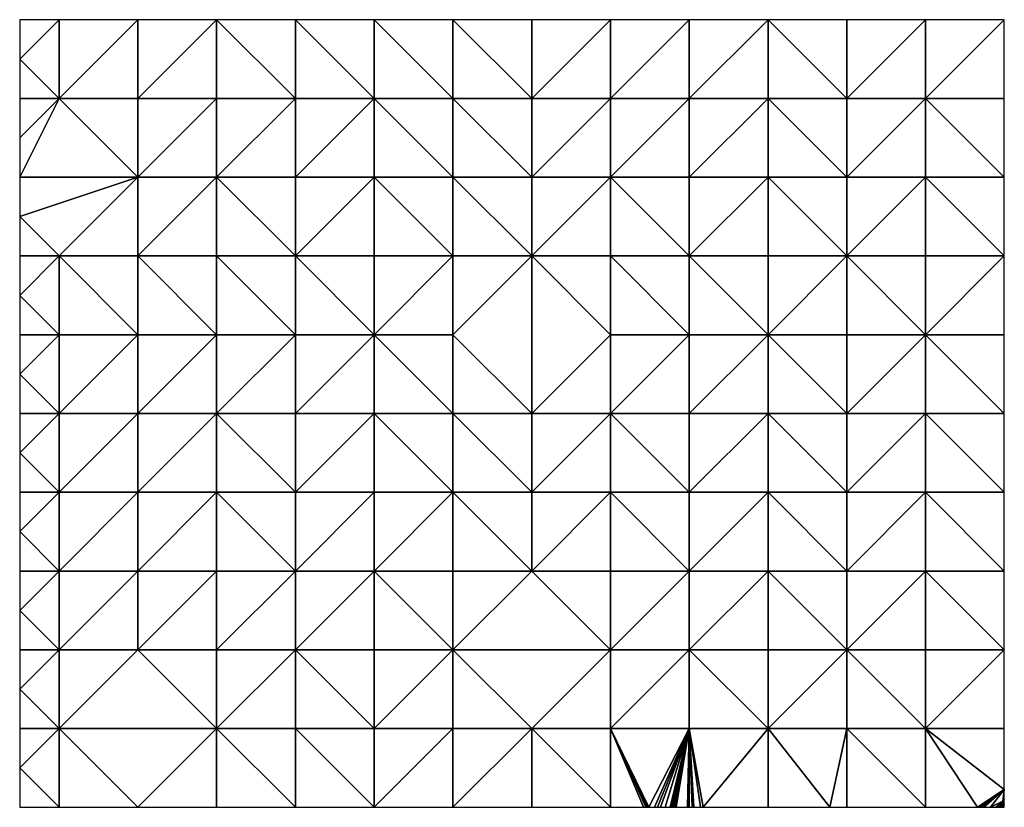
# Model space of a CAD drawing. Units: metres. Extents: x 69375 to 70000, y 357500 to 358000.
import ezdxf

# ---------------------------------------------------------------- set-up
doc = ezdxf.new("R2010")
doc.units = ezdxf.units.M
doc.layers.add('Terrain', color=15, linetype='Continuous')

msp = doc.modelspace()

# ---------------------------------------------------------------- linework, layer by layer
at = {"layer": 'Terrain'}
for points in [[(69400, 357950, 571.521), (69400, 358000, 581.729), (69375, 357975, 580.252), (69400, 357950, 571.521)], [(69400, 358000, 581.729), (69375, 358000, 582.654), (69375, 357975, 580.252), (69400, 358000, 581.729)], [(69400, 357950, 571.521), (69450, 358000, 568.36), (69400, 358000, 581.729), (69400, 357950, 571.521)], [(69450, 357950, 562.48), (69450, 358000, 568.36), (69400, 357950, 571.521), (69450, 357950, 562.48)], [(69500, 357950, 559.083), (69500, 358000, 556.967), (69450, 357950, 562.48), (69500, 357950, 559.083)], [(69450, 357950, 562.48), (69500, 358000, 556.967), (69450, 358000, 568.36), (69450, 357950, 562.48)], [(69550, 357950, 557.134), (69500, 358000, 556.967), (69500, 357950, 559.083), (69550, 357950, 557.134)], [(69550, 357950, 557.134), (69550, 358000, 550.601), (69500, 358000, 556.967), (69550, 357950, 557.134)], [(69600, 357950, 549.81), (69600, 358000, 543.923), (69550, 358000, 550.601), (69600, 357950, 549.81)], [(69600, 357950, 549.81), (69550, 358000, 550.601), (69550, 357950, 557.134), (69600, 357950, 549.81)], [(69600, 357950, 549.81), (69650, 357950, 538.92), (69600, 358000, 543.923), (69600, 357950, 549.81)], [(69650, 357950, 538.92), (69650, 358000, 537.259), (69600, 358000, 543.923), (69650, 357950, 538.92)], [(69650, 357950, 538.92), (69700, 357950, 528.7), (69650, 358000, 537.259), (69650, 357950, 538.92)], [(69650, 358000, 537.259), (69700, 357950, 528.7), (69700, 358000, 532.351), (69650, 358000, 537.259)], [(69750, 357950, 523.39), (69750, 358000, 528.26), (69700, 357950, 528.7), (69750, 357950, 523.39)], [(69700, 357950, 528.7), (69750, 358000, 528.26), (69700, 358000, 532.351), (69700, 357950, 528.7)], [(69750, 357950, 523.39), (69800, 358000, 507.091), (69750, 358000, 528.26), (69750, 357950, 523.39)], [(69800, 357950, 516.429), (69800, 358000, 507.091), (69750, 357950, 523.39), (69800, 357950, 516.429)], [(69850, 357950, 496.191), (69850, 358000, 492.272), (69800, 357950, 516.429), (69850, 357950, 496.191)], [(69800, 357950, 516.429), (69850, 358000, 492.272), (69800, 358000, 507.091), (69800, 357950, 516.429)], [(69850, 357950, 496.191), (69900, 357950, 482.32), (69850, 358000, 492.272), (69850, 357950, 496.191)], [(69850, 358000, 492.272), (69900, 357950, 482.32), (69900, 358000, 491.452), (69850, 358000, 492.272)], [(69950, 357950, 505.94), (69950, 358000, 514.516), (69900, 357950, 482.32), (69950, 357950, 505.94)], [(69900, 357950, 482.32), (69950, 358000, 514.516), (69900, 358000, 491.452), (69900, 357950, 482.32)], [(69950, 357950, 505.94), (70000, 357950, 521.63), (70000, 358000, 526.195), (69950, 357950, 505.94)], [(69950, 357950, 505.94), (70000, 358000, 526.195), (69950, 358000, 514.516), (69950, 357950, 505.94)], [(69400, 357950, 571.521), (69375, 357975, 580.252), (69375, 357950, 575.148), (69400, 357950, 571.521)], [(69375, 357900, 574.045), (69400, 357950, 571.521), (69375, 357925, 575.223), (69375, 357900, 574.045)], [(69400, 357950, 571.521), (69375, 357950, 575.148), (69375, 357925, 575.223), (69400, 357950, 571.521)], [(69450, 357900, 566.736), (69400, 357950, 571.521), (69375, 357900, 574.045), (69450, 357900, 566.736)], [(69450, 357900, 566.736), (69450, 357950, 562.48), (69400, 357950, 571.521), (69450, 357900, 566.736)], [(69500, 357900, 565.481), (69500, 357950, 559.083), (69450, 357900, 566.736), (69500, 357900, 565.481)], [(69450, 357900, 566.736), (69500, 357950, 559.083), (69450, 357950, 562.48), (69450, 357900, 566.736)], [(69550, 357900, 562.425), (69550, 357950, 557.134), (69500, 357900, 565.481), (69550, 357900, 562.425)], [(69550, 357950, 557.134), (69500, 357950, 559.083), (69500, 357900, 565.481), (69550, 357950, 557.134)], [(69600, 357900, 553.101), (69600, 357950, 549.81), (69550, 357900, 562.425), (69600, 357900, 553.101)], [(69550, 357900, 562.425), (69600, 357950, 549.81), (69550, 357950, 557.134), (69550, 357900, 562.425)], [(69600, 357900, 553.101), (69650, 357900, 538.894), (69600, 357950, 549.81), (69600, 357900, 553.101)], [(69600, 357950, 549.81), (69650, 357900, 538.894), (69650, 357950, 538.92), (69600, 357950, 549.81)], [(69650, 357900, 538.894), (69700, 357900, 523.772), (69650, 357950, 538.92), (69650, 357900, 538.894)], [(69650, 357950, 538.92), (69700, 357900, 523.772), (69700, 357950, 528.7), (69650, 357950, 538.92)], [(69750, 357900, 514.659), (69750, 357950, 523.39), (69700, 357900, 523.772), (69750, 357900, 514.659)], [(69700, 357900, 523.772), (69750, 357950, 523.39), (69700, 357950, 528.7), (69700, 357900, 523.772)], [(69800, 357900, 508.041), (69800, 357950, 516.429), (69750, 357900, 514.659), (69800, 357900, 508.041)], [(69800, 357950, 516.429), (69750, 357950, 523.39), (69750, 357900, 514.659), (69800, 357950, 516.429)], [(69850, 357900, 497.589), (69850, 357950, 496.191), (69800, 357900, 508.041), (69850, 357900, 497.589)], [(69800, 357900, 508.041), (69850, 357950, 496.191), (69800, 357950, 516.429), (69800, 357900, 508.041)], [(69850, 357900, 497.589), (69900, 357900, 481.215), (69850, 357950, 496.191), (69850, 357900, 497.589)], [(69850, 357950, 496.191), (69900, 357900, 481.215), (69900, 357950, 482.32), (69850, 357950, 496.191)], [(69950, 357900, 500.2), (69950, 357950, 505.94), (69900, 357900, 481.215), (69950, 357900, 500.2)], [(69900, 357900, 481.215), (69950, 357950, 505.94), (69900, 357950, 482.32), (69900, 357900, 481.215)], [(69950, 357900, 500.2), (70000, 357900, 511.095), (69950, 357950, 505.94), (69950, 357900, 500.2)], [(69950, 357950, 505.94), (70000, 357900, 511.095), (70000, 357950, 521.63), (69950, 357950, 505.94)], [(69400, 357850, 572.853), (69450, 357900, 566.736), (69375, 357875, 574.636), (69400, 357850, 572.853)], [(69375, 357875, 574.636), (69450, 357900, 566.736), (69375, 357900, 574.045), (69375, 357875, 574.636)], [(69450, 357850, 569.424), (69450, 357900, 566.736), (69400, 357850, 572.853), (69450, 357850, 569.424)], [(69500, 357850, 568.124), (69500, 357900, 565.481), (69450, 357850, 569.424), (69500, 357850, 568.124)], [(69450, 357850, 569.424), (69500, 357900, 565.481), (69450, 357900, 566.736), (69450, 357850, 569.424)], [(69550, 357850, 565.645), (69550, 357900, 562.425), (69500, 357900, 565.481), (69550, 357850, 565.645)], [(69550, 357850, 565.645), (69500, 357900, 565.481), (69500, 357850, 568.124), (69550, 357850, 565.645)], [(69600, 357850, 555.717), (69600, 357900, 553.101), (69550, 357850, 565.645), (69600, 357850, 555.717)], [(69550, 357850, 565.645), (69600, 357900, 553.101), (69550, 357900, 562.425), (69550, 357850, 565.645)], [(69600, 357850, 555.717), (69650, 357850, 538.059), (69600, 357900, 553.101), (69600, 357850, 555.717)], [(69650, 357850, 538.059), (69650, 357900, 538.894), (69600, 357900, 553.101), (69650, 357850, 538.059)], [(69650, 357850, 538.059), (69700, 357850, 524.321), (69650, 357900, 538.894), (69650, 357850, 538.059)], [(69650, 357900, 538.894), (69700, 357850, 524.321), (69700, 357900, 523.772), (69650, 357900, 538.894)], [(69750, 357850, 520.53), (69750, 357900, 514.659), (69700, 357850, 524.321), (69750, 357850, 520.53)], [(69700, 357850, 524.321), (69750, 357900, 514.659), (69700, 357900, 523.772), (69700, 357850, 524.321)], [(69800, 357850, 520.931), (69800, 357900, 508.041), (69750, 357900, 514.659), (69800, 357850, 520.931)], [(69800, 357850, 520.931), (69750, 357900, 514.659), (69750, 357850, 520.53), (69800, 357850, 520.931)], [(69850, 357850, 503.45), (69850, 357900, 497.589), (69800, 357850, 520.931), (69850, 357850, 503.45)], [(69800, 357850, 520.931), (69850, 357900, 497.589), (69800, 357900, 508.041), (69800, 357850, 520.931)], [(69850, 357850, 503.45), (69900, 357850, 488.377), (69850, 357900, 497.589), (69850, 357850, 503.45)], [(69900, 357850, 488.377), (69900, 357900, 481.215), (69850, 357900, 497.589), (69900, 357850, 488.377)], [(69950, 357850, 489.939), (69950, 357900, 500.2), (69900, 357850, 488.377), (69950, 357850, 489.939)], [(69900, 357850, 488.377), (69950, 357900, 500.2), (69900, 357900, 481.215), (69900, 357850, 488.377)], [(69950, 357850, 489.939), (70000, 357850, 508.698), (69950, 357900, 500.2), (69950, 357850, 489.939)], [(70000, 357850, 508.698), (70000, 357900, 511.095), (69950, 357900, 500.2), (70000, 357850, 508.698)], [(69400, 357850, 572.853), (69375, 357875, 574.636), (69375, 357850, 574.073), (69400, 357850, 572.853)], [(69400, 357850, 572.853), (69375, 357850, 574.073), (69375, 357825, 572.154), (69400, 357850, 572.853)], [(69400, 357850, 572.853), (69375, 357825, 572.154), (69400, 357800, 570.476), (69400, 357850, 572.853)], [(69400, 357850, 572.853), (69400, 357800, 570.476), (69450, 357800, 568.721), (69400, 357850, 572.853)], [(69450, 357850, 569.424), (69400, 357850, 572.853), (69450, 357800, 568.721), (69450, 357850, 569.424)], [(69500, 357850, 568.124), (69450, 357850, 569.424), (69500, 357800, 568.01), (69500, 357850, 568.124)], [(69450, 357850, 569.424), (69450, 357800, 568.721), (69500, 357800, 568.01), (69450, 357850, 569.424)], [(69550, 357800, 571.499), (69500, 357850, 568.124), (69500, 357800, 568.01), (69550, 357800, 571.499)], [(69550, 357850, 565.645), (69500, 357850, 568.124), (69550, 357800, 571.499), (69550, 357850, 565.645)], [(69600, 357850, 555.717), (69550, 357850, 565.645), (69600, 357800, 554.501), (69600, 357850, 555.717)], [(69550, 357850, 565.645), (69550, 357800, 571.499), (69600, 357800, 554.501), (69550, 357850, 565.645)], [(69600, 357850, 555.717), (69600, 357800, 554.501), (69650, 357850, 538.059), (69600, 357850, 555.717)], [(69650, 357850, 538.059), (69600, 357800, 554.501), (69650, 357800, 532.01), (69650, 357850, 538.059)], [(69650, 357800, 532.01), (69700, 357750, 517.239), (69700, 357850, 524.321), (69650, 357800, 532.01)], [(69650, 357850, 538.059), (69650, 357800, 532.01), (69700, 357850, 524.321), (69650, 357850, 538.059)], [(69750, 357850, 520.53), (69700, 357850, 524.321), (69750, 357800, 515.786), (69750, 357850, 520.53)], [(69700, 357850, 524.321), (69700, 357750, 517.239), (69750, 357800, 515.786), (69700, 357850, 524.321)], [(69750, 357850, 520.53), (69750, 357800, 515.786), (69800, 357800, 524.13), (69750, 357850, 520.53)], [(69800, 357850, 520.931), (69750, 357850, 520.53), (69800, 357800, 524.13), (69800, 357850, 520.931)], [(69850, 357850, 503.45), (69800, 357850, 520.931), (69850, 357800, 511.39), (69850, 357850, 503.45)], [(69800, 357850, 520.931), (69800, 357800, 524.13), (69850, 357800, 511.39), (69800, 357850, 520.931)], [(69850, 357800, 511.39), (69900, 357800, 494.308), (69900, 357850, 488.377), (69850, 357800, 511.39)], [(69850, 357850, 503.45), (69850, 357800, 511.39), (69900, 357850, 488.377), (69850, 357850, 503.45)], [(69950, 357850, 489.939), (69900, 357850, 488.377), (69950, 357800, 475.668), (69950, 357850, 489.939)], [(69900, 357850, 488.377), (69900, 357800, 494.308), (69950, 357800, 475.668), (69900, 357850, 488.377)], [(69950, 357850, 489.939), (69950, 357800, 475.668), (70000, 357850, 508.698), (69950, 357850, 489.939)], [(70000, 357850, 508.698), (69950, 357800, 475.668), (70000, 357800, 501.364), (70000, 357850, 508.698)], [(69375, 357825, 572.154), (69375, 357800, 570.966), (69400, 357800, 570.476), (69375, 357825, 572.154)], [(69400, 357750, 564.545), (69400, 357800, 570.476), (69375, 357775, 568), (69400, 357750, 564.545)], [(69400, 357800, 570.476), (69375, 357800, 570.966), (69375, 357775, 568), (69400, 357800, 570.476)], [(69450, 357750, 560.962), (69450, 357800, 568.721), (69400, 357750, 564.545), (69450, 357750, 560.962)], [(69450, 357800, 568.721), (69400, 357800, 570.476), (69400, 357750, 564.545), (69450, 357800, 568.721)], [(69500, 357750, 556.3), (69500, 357800, 568.01), (69450, 357750, 560.962), (69500, 357750, 556.3)], [(69450, 357750, 560.962), (69500, 357800, 568.01), (69450, 357800, 568.721), (69450, 357750, 560.962)], [(69550, 357750, 564.342), (69550, 357800, 571.499), (69500, 357750, 556.3), (69550, 357750, 564.342)], [(69550, 357800, 571.499), (69500, 357800, 568.01), (69500, 357750, 556.3), (69550, 357800, 571.499)], [(69600, 357750, 556.218), (69600, 357800, 554.501), (69550, 357750, 564.342), (69600, 357750, 556.218)], [(69550, 357750, 564.342), (69600, 357800, 554.501), (69550, 357800, 571.499), (69550, 357750, 564.342)], [(69600, 357750, 556.218), (69650, 357750, 532.22), (69600, 357800, 554.501), (69600, 357750, 556.218)], [(69600, 357800, 554.501), (69650, 357750, 532.22), (69650, 357800, 532.01), (69600, 357800, 554.501)], [(69650, 357750, 532.22), (69700, 357750, 517.239), (69650, 357800, 532.01), (69650, 357750, 532.22)], [(69750, 357750, 509.579), (69750, 357800, 515.786), (69700, 357750, 517.239), (69750, 357750, 509.579)], [(69800, 357750, 512.29), (69800, 357800, 524.13), (69750, 357750, 509.579), (69800, 357750, 512.29)], [(69800, 357800, 524.13), (69750, 357800, 515.786), (69750, 357750, 509.579), (69800, 357800, 524.13)], [(69850, 357750, 512.969), (69850, 357800, 511.39), (69800, 357750, 512.29), (69850, 357750, 512.969)], [(69800, 357750, 512.29), (69850, 357800, 511.39), (69800, 357800, 524.13), (69800, 357750, 512.29)], [(69850, 357750, 512.969), (69900, 357750, 495.652), (69850, 357800, 511.39), (69850, 357750, 512.969)], [(69850, 357800, 511.39), (69900, 357750, 495.652), (69900, 357800, 494.308), (69850, 357800, 511.39)], [(69950, 357750, 469.551), (69950, 357800, 475.668), (69900, 357750, 495.652), (69950, 357750, 469.551)], [(69900, 357750, 495.652), (69950, 357800, 475.668), (69900, 357800, 494.308), (69900, 357750, 495.652)], [(69950, 357750, 469.551), (70000, 357750, 489.573), (69950, 357800, 475.668), (69950, 357750, 469.551)], [(69950, 357800, 475.668), (70000, 357750, 489.573), (70000, 357800, 501.364), (69950, 357800, 475.668)], [(69400, 357750, 564.545), (69375, 357775, 568), (69375, 357750, 565.048), (69400, 357750, 564.545)], [(69400, 357700, 548.29), (69400, 357750, 564.545), (69375, 357725, 556.92), (69400, 357700, 548.29)], [(69375, 357725, 556.92), (69400, 357750, 564.545), (69375, 357750, 565.048), (69375, 357725, 556.92)], [(69400, 357700, 548.29), (69450, 357750, 560.962), (69400, 357750, 564.545), (69400, 357700, 548.29)], [(69450, 357700, 543.616), (69450, 357750, 560.962), (69400, 357700, 548.29), (69450, 357700, 543.616)], [(69500, 357700, 538.069), (69500, 357750, 556.3), (69450, 357700, 543.616), (69500, 357700, 538.069)], [(69450, 357700, 543.616), (69500, 357750, 556.3), (69450, 357750, 560.962), (69450, 357700, 543.616)], [(69550, 357700, 539.445), (69550, 357750, 564.342), (69500, 357750, 556.3), (69550, 357700, 539.445)], [(69550, 357700, 539.445), (69500, 357750, 556.3), (69500, 357700, 538.069), (69550, 357700, 539.445)], [(69600, 357700, 532.781), (69600, 357750, 556.218), (69550, 357700, 539.445), (69600, 357700, 532.781)], [(69550, 357700, 539.445), (69600, 357750, 556.218), (69550, 357750, 564.342), (69550, 357700, 539.445)], [(69600, 357700, 532.781), (69650, 357700, 528.98), (69600, 357750, 556.218), (69600, 357700, 532.781)], [(69650, 357700, 528.98), (69650, 357750, 532.22), (69600, 357750, 556.218), (69650, 357700, 528.98)], [(69650, 357700, 528.98), (69700, 357700, 514.139), (69650, 357750, 532.22), (69650, 357700, 528.98)], [(69700, 357700, 514.139), (69700, 357750, 517.239), (69650, 357750, 532.22), (69700, 357700, 514.139)], [(69750, 357700, 502.28), (69750, 357750, 509.579), (69700, 357700, 514.139), (69750, 357700, 502.28)], [(69700, 357700, 514.139), (69750, 357750, 509.579), (69700, 357750, 517.239), (69700, 357700, 514.139)], [(69800, 357700, 502.751), (69800, 357750, 512.29), (69750, 357750, 509.579), (69800, 357700, 502.751)], [(69800, 357700, 502.751), (69750, 357750, 509.579), (69750, 357700, 502.28), (69800, 357700, 502.751)], [(69850, 357700, 509.49), (69850, 357750, 512.969), (69800, 357700, 502.751), (69850, 357700, 509.49)], [(69800, 357700, 502.751), (69850, 357750, 512.969), (69800, 357750, 512.29), (69800, 357700, 502.751)], [(69850, 357700, 509.49), (69900, 357700, 496.01), (69850, 357750, 512.969), (69850, 357700, 509.49)], [(69900, 357700, 496.01), (69900, 357750, 495.652), (69850, 357750, 512.969), (69900, 357700, 496.01)], [(69950, 357700, 465.622), (69950, 357750, 469.551), (69900, 357700, 496.01), (69950, 357700, 465.622)], [(69900, 357700, 496.01), (69950, 357750, 469.551), (69900, 357750, 495.652), (69900, 357700, 496.01)], [(69950, 357700, 465.622), (70000, 357700, 485.893), (69950, 357750, 469.551), (69950, 357700, 465.622)], [(70000, 357700, 485.893), (70000, 357750, 489.573), (69950, 357750, 469.551), (70000, 357700, 485.893)], [(69400, 357700, 548.29), (69375, 357725, 556.92), (69375, 357700, 549.153), (69400, 357700, 548.29)], [(69400, 357650, 532.182), (69400, 357700, 548.29), (69375, 357675, 541.099), (69400, 357650, 532.182)], [(69400, 357700, 548.29), (69375, 357700, 549.153), (69375, 357675, 541.099), (69400, 357700, 548.29)], [(69400, 357650, 532.182), (69450, 357700, 543.616), (69400, 357700, 548.29), (69400, 357650, 532.182)], [(69450, 357650, 526.966), (69450, 357700, 543.616), (69400, 357650, 532.182), (69450, 357650, 526.966)], [(69500, 357650, 520.45), (69500, 357700, 538.069), (69450, 357650, 526.966), (69500, 357650, 520.45)], [(69450, 357650, 526.966), (69500, 357700, 538.069), (69450, 357700, 543.616), (69450, 357650, 526.966)], [(69550, 357650, 518.651), (69550, 357700, 539.445), (69500, 357700, 538.069), (69550, 357650, 518.651)], [(69550, 357650, 518.651), (69500, 357700, 538.069), (69500, 357650, 520.45), (69550, 357650, 518.651)], [(69600, 357650, 511.071), (69600, 357700, 532.781), (69550, 357650, 518.651), (69600, 357650, 511.071)], [(69550, 357650, 518.651), (69600, 357700, 532.781), (69550, 357700, 539.445), (69550, 357650, 518.651)], [(69600, 357650, 511.071), (69650, 357650, 503.389), (69650, 357700, 528.98), (69600, 357650, 511.071)], [(69600, 357650, 511.071), (69650, 357700, 528.98), (69600, 357700, 532.781), (69600, 357650, 511.071)], [(69650, 357650, 503.389), (69700, 357650, 499.269), (69650, 357700, 528.98), (69650, 357650, 503.389)], [(69650, 357700, 528.98), (69700, 357650, 499.269), (69700, 357700, 514.139), (69650, 357700, 528.98)], [(69750, 357650, 492.04), (69750, 357700, 502.28), (69700, 357650, 499.269), (69750, 357650, 492.04)], [(69700, 357650, 499.269), (69750, 357700, 502.28), (69700, 357700, 514.139), (69700, 357650, 499.269)], [(69800, 357650, 493.989), (69800, 357700, 502.751), (69750, 357700, 502.28), (69800, 357650, 493.989)], [(69800, 357650, 493.989), (69750, 357700, 502.28), (69750, 357650, 492.04), (69800, 357650, 493.989)], [(69850, 357650, 496.02), (69850, 357700, 509.49), (69800, 357650, 493.989), (69850, 357650, 496.02)], [(69800, 357650, 493.989), (69850, 357700, 509.49), (69800, 357700, 502.751), (69800, 357650, 493.989)], [(69850, 357650, 496.02), (69900, 357650, 490.601), (69850, 357700, 509.49), (69850, 357650, 496.02)], [(69850, 357700, 509.49), (69900, 357650, 490.601), (69900, 357700, 496.01), (69850, 357700, 509.49)], [(69950, 357650, 461.671), (69950, 357700, 465.622), (69900, 357650, 490.601), (69950, 357650, 461.671)], [(69900, 357650, 490.601), (69950, 357700, 465.622), (69900, 357700, 496.01), (69900, 357650, 490.601)], [(69950, 357650, 461.671), (70000, 357650, 473.529), (69950, 357700, 465.622), (69950, 357650, 461.671)], [(70000, 357650, 473.529), (70000, 357700, 485.893), (69950, 357700, 465.622), (70000, 357650, 473.529)], [(69400, 357650, 532.182), (69375, 357675, 541.099), (69375, 357650, 532.981), (69400, 357650, 532.182)], [(69400, 357600, 522.52), (69400, 357650, 532.182), (69375, 357625, 528.15), (69400, 357600, 522.52)], [(69400, 357650, 532.182), (69375, 357650, 532.981), (69375, 357625, 528.15), (69400, 357650, 532.182)], [(69450, 357600, 519.251), (69450, 357650, 526.966), (69400, 357600, 522.52), (69450, 357600, 519.251)], [(69450, 357650, 526.966), (69400, 357650, 532.182), (69400, 357600, 522.52), (69450, 357650, 526.966)], [(69500, 357600, 516.211), (69500, 357650, 520.45), (69450, 357600, 519.251), (69500, 357600, 516.211)], [(69450, 357600, 519.251), (69500, 357650, 520.45), (69450, 357650, 526.966), (69450, 357600, 519.251)], [(69550, 357600, 514.7), (69550, 357650, 518.651), (69500, 357600, 516.211), (69550, 357600, 514.7)], [(69550, 357650, 518.651), (69500, 357650, 520.45), (69500, 357600, 516.211), (69550, 357650, 518.651)], [(69600, 357600, 508.83), (69600, 357650, 511.071), (69550, 357600, 514.7), (69600, 357600, 508.83)], [(69550, 357600, 514.7), (69600, 357650, 511.071), (69550, 357650, 518.651), (69550, 357600, 514.7)], [(69600, 357600, 508.83), (69650, 357600, 499.666), (69600, 357650, 511.071), (69600, 357600, 508.83)], [(69600, 357650, 511.071), (69650, 357600, 499.666), (69650, 357650, 503.389), (69600, 357650, 511.071)], [(69650, 357600, 499.666), (69750, 357600, 486.51), (69700, 357650, 499.269), (69650, 357600, 499.666)], [(69650, 357600, 499.666), (69700, 357650, 499.269), (69650, 357650, 503.389), (69650, 357600, 499.666)], [(69750, 357600, 486.51), (69750, 357650, 492.04), (69700, 357650, 499.269), (69750, 357600, 486.51)], [(69800, 357600, 489.629), (69800, 357650, 493.989), (69750, 357600, 486.51), (69800, 357600, 489.629)], [(69800, 357650, 493.989), (69750, 357650, 492.04), (69750, 357600, 486.51), (69800, 357650, 493.989)], [(69850, 357600, 497.461), (69850, 357650, 496.02), (69800, 357600, 489.629), (69850, 357600, 497.461)], [(69800, 357600, 489.629), (69850, 357650, 496.02), (69800, 357650, 493.989), (69800, 357600, 489.629)], [(69850, 357600, 497.461), (69900, 357600, 485.85), (69850, 357650, 496.02), (69850, 357600, 497.461)], [(69850, 357650, 496.02), (69900, 357600, 485.85), (69900, 357650, 490.601), (69850, 357650, 496.02)], [(69950, 357600, 463.7), (69950, 357650, 461.671), (69900, 357600, 485.85), (69950, 357600, 463.7)], [(69900, 357600, 485.85), (69950, 357650, 461.671), (69900, 357650, 490.601), (69900, 357600, 485.85)], [(69950, 357600, 463.7), (70000, 357600, 460.015), (69950, 357650, 461.671), (69950, 357600, 463.7)], [(69950, 357650, 461.671), (70000, 357600, 460.015), (70000, 357650, 473.529), (69950, 357650, 461.671)], [(69400, 357600, 522.52), (69375, 357625, 528.15), (69375, 357600, 524.958), (69400, 357600, 522.52)], [(69400, 357600, 522.52), (69375, 357600, 524.958), (69375, 357575, 529.525), (69400, 357600, 522.52)], [(69400, 357600, 522.52), (69375, 357575, 529.525), (69400, 357550, 533.067), (69400, 357600, 522.52)], [(69450, 357600, 519.251), (69400, 357600, 522.52), (69400, 357550, 533.067), (69450, 357600, 519.251)], [(69450, 357600, 519.251), (69400, 357550, 533.067), (69500, 357550, 527.501), (69450, 357600, 519.251)], [(69500, 357600, 516.211), (69450, 357600, 519.251), (69500, 357550, 527.501), (69500, 357600, 516.211)], [(69550, 357600, 514.7), (69500, 357550, 527.501), (69550, 357550, 524.913), (69550, 357600, 514.7)], [(69550, 357600, 514.7), (69500, 357600, 516.211), (69500, 357550, 527.501), (69550, 357600, 514.7)], [(69600, 357600, 508.83), (69550, 357600, 514.7), (69600, 357550, 519.473), (69600, 357600, 508.83)], [(69550, 357600, 514.7), (69550, 357550, 524.913), (69600, 357550, 519.473), (69550, 357600, 514.7)], [(69600, 357600, 508.83), (69600, 357550, 519.473), (69650, 357600, 499.666), (69600, 357600, 508.83)], [(69650, 357600, 499.666), (69600, 357550, 519.473), (69650, 357550, 511.119), (69650, 357600, 499.666)], [(69650, 357600, 499.666), (69700, 357550, 501.847), (69750, 357600, 486.51), (69650, 357600, 499.666)], [(69650, 357600, 499.666), (69650, 357550, 511.119), (69700, 357550, 501.847), (69650, 357600, 499.666)], [(69750, 357600, 486.51), (69700, 357550, 501.847), (69750, 357550, 485.961), (69750, 357600, 486.51)], [(69800, 357600, 489.629), (69750, 357550, 485.961), (69800, 357550, 483.78), (69800, 357600, 489.629)], [(69800, 357600, 489.629), (69750, 357600, 486.51), (69750, 357550, 485.961), (69800, 357600, 489.629)], [(69850, 357600, 497.461), (69800, 357600, 489.629), (69850, 357550, 496.455), (69850, 357600, 497.461)], [(69800, 357600, 489.629), (69800, 357550, 483.78), (69850, 357550, 496.455), (69800, 357600, 489.629)], [(69850, 357600, 497.461), (69850, 357550, 496.455), (69900, 357600, 485.85), (69850, 357600, 497.461)], [(69900, 357600, 485.85), (69850, 357550, 496.455), (69900, 357550, 487.663), (69900, 357600, 485.85)], [(69950, 357600, 463.7), (69900, 357600, 485.85), (69950, 357550, 467.491), (69950, 357600, 463.7)], [(69900, 357600, 485.85), (69900, 357550, 487.663), (69950, 357550, 467.491), (69900, 357600, 485.85)], [(69950, 357600, 463.7), (69950, 357550, 467.491), (70000, 357600, 460.015), (69950, 357600, 463.7)], [(70000, 357600, 460.015), (69950, 357550, 467.491), (70000, 357550, 448.937), (70000, 357600, 460.015)], [(69400, 357550, 533.067), (69375, 357575, 529.525), (69375, 357550, 534.799), (69400, 357550, 533.067)], [(69400, 357550, 533.067), (69375, 357550, 534.799), (69375, 357525, 539.611), (69400, 357550, 533.067)], [(69400, 357550, 533.067), (69375, 357525, 539.611), (69400, 357500, 543.045), (69400, 357550, 533.067)], [(69400, 357550, 533.067), (69400, 357500, 543.045), (69450, 357500, 540.693), (69400, 357550, 533.067)], [(69500, 357550, 527.501), (69400, 357550, 533.067), (69450, 357500, 540.693), (69500, 357550, 527.501)], [(69500, 357550, 527.501), (69450, 357500, 540.693), (69500, 357500, 537.457), (69500, 357550, 527.501)], [(69550, 357500, 534.3), (69500, 357550, 527.501), (69500, 357500, 537.457), (69550, 357500, 534.3)], [(69550, 357550, 524.913), (69500, 357550, 527.501), (69550, 357500, 534.3), (69550, 357550, 524.913)], [(69600, 357550, 519.473), (69550, 357550, 524.913), (69600, 357500, 527.273), (69600, 357550, 519.473)], [(69550, 357550, 524.913), (69550, 357500, 534.3), (69600, 357500, 527.273), (69550, 357550, 524.913)], [(69600, 357550, 519.473), (69600, 357500, 527.273), (69650, 357550, 511.119), (69600, 357550, 519.473)], [(69650, 357550, 511.119), (69600, 357500, 527.273), (69650, 357500, 517.372), (69650, 357550, 511.119)], [(69650, 357500, 517.372), (69700, 357500, 505.423), (69700, 357550, 501.847), (69650, 357500, 517.372)], [(69650, 357550, 511.119), (69650, 357500, 517.372), (69700, 357550, 501.847), (69650, 357550, 511.119)], [(69750, 357550, 485.961), (69700, 357550, 501.847), (69750, 357500, 485.023), (69750, 357550, 485.961)], [(69700, 357550, 501.847), (69700, 357500, 505.423), (69750, 357500, 485.023), (69700, 357550, 501.847)], [(69750, 357550, 485.961), (69750, 357500, 485.023), (69771.022, 357500, 478.866), (69750, 357550, 485.961)], [(69750, 357550, 485.961), (69771.022, 357500, 478.866), (69772.439, 357500, 478.452), (69750, 357550, 485.961)], [(69750, 357550, 485.961), (69772.439, 357500, 478.452), (69773.209, 357500, 478.226), (69750, 357550, 485.961)], [(69750, 357550, 485.961), (69773.209, 357500, 478.226), (69773.99, 357500, 477.997), (69750, 357550, 485.961)], [(69750, 357550, 485.961), (69773.99, 357500, 477.997), (69774.385, 357500, 477.882), (69750, 357550, 485.961)], [(69800, 357550, 483.78), (69750, 357550, 485.961), (69774.385, 357500, 477.882), (69800, 357550, 483.78)], [(69800, 357550, 483.78), (69774.385, 357500, 477.882), (69777.997, 357500, 476.824), (69800, 357550, 483.78)], [(69800, 357550, 483.78), (69777.997, 357500, 476.824), (69779.823, 357500, 476.289), (69800, 357550, 483.78)], [(69800, 357550, 483.78), (69779.823, 357500, 476.289), (69781.661, 357500, 475.751), (69800, 357550, 483.78)], [(69800, 357550, 483.78), (69781.661, 357500, 475.751), (69784.748, 357500, 474.847), (69800, 357550, 483.78)], [(69800, 357550, 483.78), (69784.748, 357500, 474.847), (69787.863, 357500, 473.934), (69800, 357550, 483.78)], [(69800, 357550, 483.78), (69787.863, 357500, 473.934), (69788.802, 357500, 473.659), (69800, 357550, 483.78)], [(69800, 357550, 483.78), (69788.802, 357500, 473.659), (69789.663, 357500, 473.407), (69800, 357550, 483.78)], [(69800, 357550, 483.78), (69789.663, 357500, 473.407), (69790.35, 357500, 473.206), (69800, 357550, 483.78)], [(69800, 357550, 483.78), (69790.35, 357500, 473.206), (69791.044, 357500, 473.003), (69800, 357550, 483.78)], [(69800, 357550, 483.78), (69791.044, 357500, 473.003), (69791.744, 357500, 472.798), (69800, 357550, 483.78)], [(69800, 357550, 483.78), (69791.744, 357500, 472.798), (69798.975, 357500, 470.68), (69800, 357550, 483.78)], [(69800, 357550, 483.78), (69798.975, 357500, 470.68), (69800, 357500, 470.38), (69800, 357550, 483.78)], [(69850, 357550, 496.455), (69800, 357550, 483.78), (69808.758, 357500, 474.176), (69850, 357550, 496.455)], [(69800, 357550, 483.78), (69800, 357500, 470.38), (69801.93, 357500, 471.217), (69800, 357550, 483.78)], [(69800, 357550, 483.78), (69801.93, 357500, 471.217), (69803, 357500, 471.68), (69800, 357550, 483.78)], [(69800, 357550, 483.78), (69803, 357500, 471.68), (69807.205, 357500, 473.503), (69800, 357550, 483.78)], [(69800, 357550, 483.78), (69807.205, 357500, 473.503), (69808.758, 357500, 474.176), (69800, 357550, 483.78)], [(69850, 357550, 496.455), (69808.758, 357500, 474.176), (69850, 357500, 492.054), (69850, 357550, 496.455)], [(69850, 357550, 496.455), (69850, 357500, 492.054), (69889.314, 357500, 493.976), (69850, 357550, 496.455)], [(69850, 357550, 496.455), (69889.314, 357500, 493.976), (69900, 357550, 487.663), (69850, 357550, 496.455)], [(69900, 357550, 487.663), (69889.314, 357500, 493.976), (69900, 357500, 494.499), (69900, 357550, 487.663)], [(69950, 357550, 467.491), (69900, 357550, 487.663), (69950, 357500, 475.31), (69950, 357550, 467.491)], [(69900, 357550, 487.663), (69900, 357500, 494.499), (69950, 357500, 475.31), (69900, 357550, 487.663)], [(69950, 357550, 467.491), (69950, 357500, 475.31), (69982.977, 357500, 459.562), (69950, 357550, 467.491)], [(69950, 357550, 467.491), (69982.977, 357500, 459.562), (70000, 357511.321, 449.311), (69950, 357550, 467.491)], [(69950, 357550, 467.491), (70000, 357511.321, 449.311), (70000, 357550, 448.937), (69950, 357550, 467.491)], [(69375, 357525, 539.611), (69375, 357500, 544.6), (69400, 357500, 543.045), (69375, 357525, 539.611)], [(69982.977, 357500, 459.562), (69984.958, 357500, 458.616), (70000, 357511.321, 449.311), (69982.977, 357500, 459.562)], [(69984.958, 357500, 458.616), (69985.042, 357500, 458.575), (70000, 357511.321, 449.311), (69984.958, 357500, 458.616)], [(69985.042, 357500, 458.575), (69987.065, 357500, 457.61), (70000, 357511.321, 449.311), (69985.042, 357500, 458.575)], [(69987.065, 357500, 457.61), (69987.128, 357500, 457.579), (70000, 357511.321, 449.311), (69987.065, 357500, 457.61)], [(69987.128, 357500, 457.579), (69987.194, 357500, 457.548), (70000, 357511.321, 449.311), (69987.128, 357500, 457.579)], [(69987.194, 357500, 457.548), (69991.291, 357500, 455.591), (70000, 357511.321, 449.311), (69987.194, 357500, 457.548)], [(69991.291, 357500, 455.591), (69991.337, 357500, 455.569), (70000, 357511.321, 449.311), (69991.291, 357500, 455.591)], [(69999, 357504, 451.03), (70000, 357511.321, 449.311), (69991.337, 357500, 455.569), (69999, 357504, 451.03)], [(69999, 357504, 451.03), (70000, 357505.25, 450.327), (70000, 357511.321, 449.311), (69999, 357504, 451.03)], [(69999, 357504, 451.03), (69991.337, 357500, 455.569), (69994.563, 357500, 454.029), (69999, 357504, 451.03)], [(69999, 357504, 451.03), (69994.563, 357500, 454.029), (69994.6, 357500, 454.011), (69999, 357504, 451.03)], [(69999, 357504, 451.03), (69994.6, 357500, 454.011), (69995, 357500, 453.82), (69999, 357504, 451.03)], [(69999, 357504, 451.03), (69995, 357500, 453.82), (69996, 357500, 453.33), (69999, 357504, 451.03)], [(69999, 357503, 451.18), (69999, 357504, 451.03), (69996, 357500, 453.33), (69999, 357503, 451.18)], [(69999, 357503, 451.18), (69996, 357500, 453.33), (69997, 357500, 452.78), (69999, 357503, 451.18)], [(69999, 357502, 451.34), (69999, 357503, 451.18), (69997, 357500, 452.78), (69999, 357502, 451.34)], [(69999, 357502, 451.34), (69997, 357500, 452.78), (69998, 357500, 452.24), (69999, 357502, 451.34)], [(69999, 357501, 451.51), (69999, 357502, 451.34), (69998, 357500, 452.24), (69999, 357501, 451.51)], [(69999, 357500, 451.68), (69999, 357501, 451.51), (69998, 357500, 452.24), (69999, 357500, 451.68)], [(69999, 357504, 451.03), (70000, 357505, 450.35), (70000, 357505.25, 450.327), (69999, 357504, 451.03)], [(69999, 357504, 451.03), (70000, 357504, 450.52), (70000, 357505, 450.35), (69999, 357504, 451.03)], [(69999, 357503, 451.18), (70000, 357503, 450.68), (70000, 357504, 450.52), (69999, 357503, 451.18)], [(69999, 357503, 451.18), (70000, 357504, 450.52), (69999, 357504, 451.03), (69999, 357503, 451.18)], [(69999, 357502, 451.34), (70000, 357502, 450.83), (70000, 357503, 450.68), (69999, 357502, 451.34)], [(69999, 357502, 451.34), (70000, 357503, 450.68), (69999, 357503, 451.18), (69999, 357502, 451.34)], [(69999, 357501, 451.51), (70000, 357501, 450.96), (70000, 357502, 450.83), (69999, 357501, 451.51)], [(69999, 357501, 451.51), (70000, 357502, 450.83), (69999, 357502, 451.34), (69999, 357501, 451.51)], [(69999, 357500, 451.68), (69999.2, 357500, 451.562), (69999, 357501, 451.51), (69999, 357500, 451.68)], [(69999, 357501, 451.51), (69999.2, 357500, 451.562), (69999.5, 357500, 451.385), (69999, 357501, 451.51)], [(69999, 357501, 451.51), (69999.5, 357500, 451.385), (70000, 357501, 450.96), (69999, 357501, 451.51)], [(69999.5, 357500, 451.385), (70000, 357500, 451.09), (70000, 357501, 450.96), (69999.5, 357500, 451.385)]]:
    msp.add_3dface(points, dxfattribs=at)

doc.saveas('drawing.dxf')
